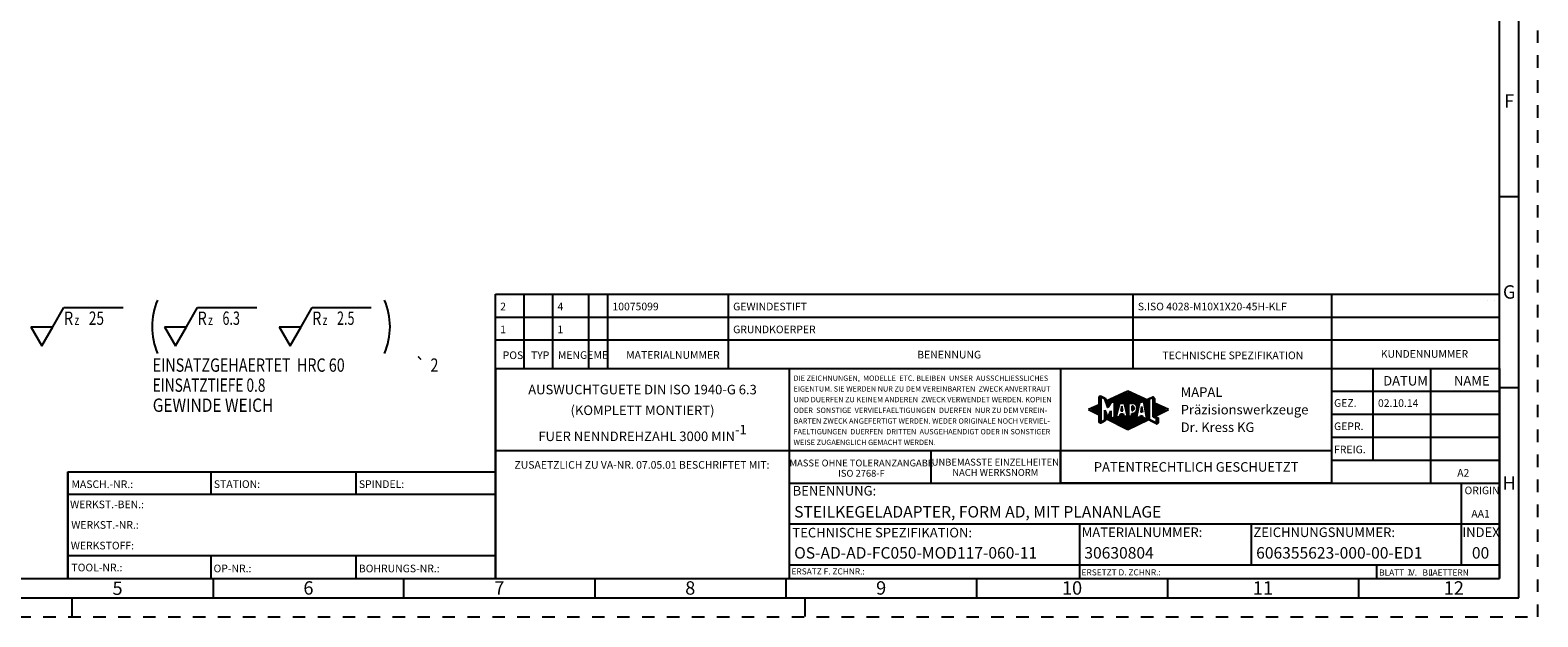
# Model space of a CAD drawing. Units: millimetres. Extents: x 0 to 594, y 0 to 420.
# Drawn here: x 199 to 594, y 0 to 154 of the extents above; entities that cross this region are included whole.
import ezdxf

# ---------------------------------------------------------------- set-up
doc = ezdxf.new("R2010")
doc.units = ezdxf.units.MM
doc.header["$LTSCALE"] = 32.67
doc.linetypes.add('HIDDEN', pattern=[0.2, 0.1, -0.1])
doc.layers.add('606355623-000-00-ED1_CL', color=7, linetype='CONTINUOUS')
doc.layers.add('606355623-000-00-ED1_FORMAT', color=7, linetype='CONTINUOUS')
doc.styles.get("Standard").update_dxf_attribs({"font": 'TXT.SHX', "width": 0.7})
doc.styles.add('TEXTSTYLE_2', font='TXT.SHX', dxfattribs={"width": 0.675})
doc.styles.add('TEXTSTYLE_3', font='gdt', dxfattribs={"width": 0.7})

# ---------------------------------------------------------------- blocks, each defined once
blk = doc.blocks.new('SURFACE_SYMBOLS_BL2', base_point=(253.01, 68.3))
at = {"layer": '606355623-000-00-ED1_CL', "color": 3, "linetype": 'CONTINUOUS'}
for p, q in [((205.09, 75.95), (207.97, 80.95)), ((207.97, 80.95), (223.46, 80.95)), ((240.09, 75.95), (242.97, 80.95)), ((242.97, 80.95), (258.46, 80.95)), ((270.09, 75.95), (272.97, 80.95)), ((272.97, 80.95), (288.46, 80.95)), ((199.31, 75.95), (202.2, 70.95)), ((199.31, 75.95), (205.09, 75.95)), ((202.2, 70.95), (205.09, 75.95)), ((234.31, 75.95), (237.2, 70.95)), ((234.31, 75.95), (240.09, 75.95)), ((237.2, 70.95), (240.09, 75.95)), ((264.31, 75.95), (267.2, 70.95)), ((264.31, 75.95), (270.09, 75.95)), ((267.2, 70.95), (270.09, 75.95))]:
    blk.add_line(p, q, dxfattribs=at)
at = {"layer": '606355623-000-00-ED1_CL', "color": 7, "linetype": 'CONTINUOUS'}
for centre, start, end in [((248.77, 75.95), 156.7577, 203.2423), ((275.62, 75.95), 336.7577, 23.2423)]:
    blk.add_arc(centre, 17.74, start, end, dxfattribs=at)
at = {"layer": '606355623-000-00-ED1_CL', "color": 2, "linetype": 'CONTINUOUS'}
for s, height, width, p in [('R', 3.5, 0.785714, (207.98, 76.44)), ('25', 3.5, 0.75, (214.48, 76.44)), ('R', 3.5, 0.785714, (242.98, 76.44)), ('6.3', 3.5, 0.690476, (249.48, 76.44)), ('R', 3.5, 0.785714, (272.98, 76.44)), ('2.5', 3.5, 0.690476, (279.48, 76.44)), ('z ', 2.5, 0.75, (210.73, 76.44)), ('z ', 2.5, 0.75, (245.73, 76.44)), ('z ', 2.5, 0.75, (275.73, 76.44)), ('EINSATZGEHAERTET  HRC 60 ', 3.5, 0.784762, (231.21, 64.16)), ('2', 3.5, 0.785714, (303.96, 64.16)), ('EINSATZTIEFE 0.8', 3.5, 0.75, (231.21, 58.91)), ('GEWINDE WEICH', 3.5, 0.847985, (231.21, 53.66))]:
    blk.add_text(s, height=height, dxfattribs=dict(at, width=width)).set_placement(p)
at = {"layer": '606355623-000-00-ED1_CL', "color": 2, "linetype": 'CONTINUOUS', "style": 'TEXTSTYLE_3'}
blk.add_text('`', height=3.5, dxfattribs=at).set_placement((299.87, 64.16))

msp = doc.modelspace()

# ---------------------------------------------------------------- linework, layer by layer
at = {"layer": '606355623-000-00-ED1_FORMAT', "color": 6, "linetype": 'HIDDEN'}
for p, q in [((594, 0), (594, 420)), ((0, 0), (594, 0))]:
    msp.add_line(p, q, dxfattribs=at)
at = {"layer": '606355623-000-00-ED1_FORMAT', "color": 7, "linetype": 'CONTINUOUS'}
for p, q in [((589, 5), (589, 415)), ((321, 72.5), (584, 72.5)), ((321, 10), (321, 72.5)), ((328.5, 65), (328.5, 72.5)), ((336, 65), (336, 72.5)), ((345.3988, 65), (345.3988, 72.5)), ((350.3988, 65), (350.3988, 72.5)), ((382, 65), (382, 72.5)), ((488, 65), (488, 72.5)), ((540, 35), (540, 72.5)), ((584, 10), (584, 72.5)), ((321, 65), (584, 65)), ((398, 10), (398, 65)), ((469, 65), (469, 35)), ((550.8994, 40.9547), (550.8994, 65)), ((565.8994, 65), (565.8994, 35)), ((584, 58.9547), (540, 58.9547)), ((584, 52.9547), (540, 52.9547)), ((540, 43.5), (321, 43.5)), ((435, 43.5), (435, 35)), ((584, 46.9547), (540, 46.9547)), ((584, 40.9547), (540, 40.9547)), ((209, 10), (209, 38)), ((209.0001, 38), (321.0001, 38)), ((246.5, 32.0048), (246.5, 38)), ((284.5, 32.0048), (284.5, 38)), ((321.0001, 32), (209.0001, 32)), ((398, 35), (584, 35)), ((574, 13.5), (574, 35)), ((584, 24.25), (398, 24.25)), ((474, 10), (474, 24.25)), ((519, 13.5), (519, 24.25)), ((321.0001, 16), (209.0001, 16)), ((246.5, 10), (246.5, 16)), ((284.5, 10), (284.5, 16)), ((584, 13.5), (398, 13.5)), ((551.7325, 13.5), (551.7325, 10)), ((209.0001, 10), (584, 10)), ((5, 5), (589, 5))]:
    msp.add_line(p, q, dxfattribs=at)
at = {"layer": '606355623-000-00-ED1_FORMAT', "color": 3, "linetype": 'CONTINUOUS'}
for p, q in [((584, 72.5), (584, 348)), ((584, 110.0599), (589, 110.0599)), ((321, 65), (321, 84.5)), ((321, 84.5), (584, 84.5)), ((328.5, 65), (328.5, 84.5)), ((336, 65), (336, 84.5)), ((345.3988, 65), (345.3988, 84.5)), ((350.3988, 65), (350.3988, 84.5)), ((382, 65), (382, 84.5)), ((488, 65), (488, 84.5)), ((540, 65), (540, 84.5)), ((584, 65), (584, 84.5)), ((321, 78.5), (584, 78.5)), ((321, 72.5), (584, 72.5)), ((321, 65), (584, 65)), ((321, 65), (584, 65)), ((321, 65), (321, 10)), ((584, 65), (584, 10)), ((584, 60.0599), (589, 60.0599)), ((540, 43.5), (469, 43.5)), ((469, 35), (469, 43.5)), ((540, 35), (540, 43.5)), ((209, 38), (321, 38)), ((209, 38), (209, 10)), ((321, 38), (321, 10)), ((540, 35), (469, 35)), ((10, 10), (209.0001, 10)), ((209, 10), (321, 10)), ((247, 10), (247, 5)), ((297, 5.0599), (297, 10.0599)), ((321, 10), (584, 10)), ((347, 10.0599), (347, 5.0599)), ((397, 10.0599), (397, 5.0599)), ((447, 10.0599), (447, 5.0599)), ((497, 10.0599), (497, 5.0599)), ((547, 10.0599), (547, 5.0599)), ((210, 5), (210, 0)), ((402, 5.0599), (402, 0.0599))]:
    msp.add_line(p, q, dxfattribs=at)
at = {"layer": '606355623-000-00-ED1_FORMAT', "color": 2, "linetype": 'CONTINUOUS'}
for p, q in [((479.0856, 55.5498), (476.3, 54.25)), ((479.0856, 57.6284), (479.4845, 57.8197)), ((479.0856, 55.1631), (479.0856, 57.6284)), ((479.0856, 57.5612), (479.4977, 57.5612)), ((479.0856, 57.4612), (479.4977, 57.4612)), ((479.0856, 57.3612), (479.4977, 57.3612)), ((479.0856, 57.2612), (479.4977, 57.2612)), ((479.0856, 57.1612), (479.4977, 57.1612)), ((479.0856, 57.0612), (479.4977, 57.0612)), ((479.0856, 56.9612), (479.4977, 56.9612)), ((479.0856, 56.8612), (479.4977, 56.8612)), ((479.0856, 56.7612), (479.4977, 56.7612)), ((479.0856, 56.6612), (479.4977, 56.6612)), ((479.0856, 56.5612), (479.4977, 56.5612)), ((479.0856, 56.4612), (479.4977, 56.4612)), ((479.0856, 56.3612), (479.4977, 56.3612)), ((479.0856, 56.2612), (479.4977, 56.2612)), ((479.0856, 56.1612), (479.4977, 56.1612)), ((479.0856, 56.0612), (479.4977, 56.0612)), ((479.0856, 55.9612), (479.4977, 55.9612)), ((479.0856, 55.8612), (479.4977, 55.8612)), ((479.0856, 55.7612), (479.4977, 55.7612)), ((479.0856, 55.6612), (479.4977, 55.6612)), ((479.0856, 55.5612), (479.4977, 55.5612)), ((479.0856, 55.4612), (479.4977, 55.4612)), ((479.0856, 55.3612), (479.4977, 55.3612)), ((479.154, 57.6612), (479.8094, 57.6612)), ((479.3625, 57.7612), (479.6045, 57.7612)), ((479.4845, 57.8197), (480.705, 57.2242)), ((480.5745, 57.1031), (479.4977, 57.6291)), ((479.4977, 57.6291), (479.4977, 50.9232)), ((479.6367, 57.5612), (480.0143, 57.5612)), ((479.8414, 57.4612), (480.2192, 57.4612)), ((480.0461, 57.3612), (480.4241, 57.3612)), ((480.2509, 57.2612), (480.629, 57.2612)), ((480.4556, 57.1612), (480.7263, 57.1612)), ((481.3317, 54.7871), (480.5745, 57.1031)), ((480.5882, 57.0612), (480.7602, 57.0612)), ((480.6209, 56.9612), (480.7941, 56.9612)), ((480.6536, 56.8612), (480.8279, 56.8612)), ((480.6863, 56.7612), (480.8618, 56.7612)), ((480.705, 57.2242), (481.0868, 56.097)), ((480.719, 56.6612), (480.8957, 56.6612)), ((480.7517, 56.5612), (480.9296, 56.5612)), ((480.7844, 56.4612), (480.9634, 56.4612)), ((480.8171, 56.3612), (480.9973, 56.3612)), ((480.8498, 56.2612), (481.0312, 56.2612)), ((480.8825, 56.1612), (481.0651, 56.1612)), ((480.9152, 56.0612), (482.1724, 56.0612)), ((480.9479, 55.9612), (482.1064, 55.9612)), ((486.6105, 59.0612), (480.9737, 56.4309)), ((480.9806, 55.8612), (482.0404, 55.8612)), ((481.0132, 55.7612), (481.9745, 55.7612)), ((481.0459, 55.6612), (481.9085, 55.6612)), ((481.0786, 55.5612), (481.8425, 55.5612)), ((481.0868, 56.097), (486.613, 58.6757)), ((481.1113, 55.4612), (481.7765, 55.4612)), ((481.144, 55.3612), (481.7105, 55.3612)), ((481.2245, 56.1612), (482.2384, 56.1612)), ((482.3285, 56.2978), (481.3317, 54.7871)), ((481.4388, 56.2612), (482.3044, 56.2612)), ((481.6531, 56.3612), (490.7922, 56.3612)), ((481.8674, 56.4612), (491.5338, 56.4612)), ((482.0817, 56.5612), (491.3116, 56.5612)), ((482.296, 56.6612), (491.0894, 56.6612)), ((483.1516, 56.1288), (482.3285, 56.2978)), ((482.5069, 56.2612), (490.3486, 56.2612)), ((482.5103, 56.7612), (490.8672, 56.7612)), ((482.7246, 56.8612), (490.6449, 56.8612)), ((482.9389, 56.9612), (490.4227, 56.9612)), ((482.9937, 56.1612), (489.905, 56.1612)), ((483.1516, 52.2474), (483.1516, 56.1288)), ((483.1516, 56.0612), (489.6484, 56.0612)), ((483.1516, 55.9612), (484.4523, 55.9612)), ((483.1516, 55.8612), (484.4254, 55.8612)), ((483.1516, 55.7612), (484.3986, 55.7612)), ((483.1516, 55.6612), (484.3718, 55.6612)), ((483.1516, 55.5612), (484.345, 55.5612)), ((483.1516, 55.4612), (484.3182, 55.4612)), ((483.1516, 55.3612), (484.2913, 55.3612)), ((483.1532, 57.0612), (490.2005, 57.0612)), ((483.3675, 57.1612), (489.9783, 57.1612)), ((484.4555, 55.9734), (483.4727, 52.3089)), ((483.5818, 57.2612), (489.7561, 57.2612)), ((483.7961, 57.3612), (489.5339, 57.3612)), ((484.0104, 57.4612), (489.3117, 57.4612)), ((484.2247, 57.5612), (489.0895, 57.5612)), ((484.439, 57.6612), (488.8673, 57.6612)), ((484.6006, 55.9535), (484.4555, 55.9734)), ((484.5445, 55.9612), (489.6264, 55.9612)), ((484.888, 55.9259), (484.6006, 55.9535)), ((484.6533, 57.7612), (488.6451, 57.7612)), ((484.8676, 57.8612), (488.4228, 57.8612)), ((485.1713, 55.9102), (484.888, 55.9259)), ((485.0819, 57.9612), (488.2006, 57.9612)), ((485.7225, 55.8946), (485.1713, 55.9102)), ((485.4497, 55.9014), (485.1713, 55.9102)), ((485.2962, 58.0612), (487.9784, 58.0612)), ((485.7225, 55.8946), (485.4497, 55.9014)), ((485.5105, 58.1612), (487.7562, 58.1612)), ((486.5391, 52.5618), (485.7225, 55.8946)), ((485.7248, 58.2612), (487.534, 58.2612)), ((485.7307, 55.8612), (486.7688, 55.8612)), ((485.7552, 55.7612), (486.7688, 55.7612)), ((485.7797, 55.6612), (486.7688, 55.6612)), ((485.8042, 55.5612), (486.7688, 55.5612)), ((485.8287, 55.4612), (486.7688, 55.4612)), ((485.8532, 55.3612), (486.7688, 55.3612)), ((485.9391, 58.3612), (487.3118, 58.3612)), ((486.1534, 58.4612), (487.0896, 58.4612)), ((486.3677, 58.5612), (486.8674, 58.5612)), ((486.582, 58.6612), (486.6452, 58.6612)), ((491.9768, 56.6462), (486.6105, 59.0612)), ((486.613, 58.6757), (491.9768, 56.2618)), ((487.0831, 55.9299), (486.7688, 55.9176)), ((486.7688, 55.9176), (486.7688, 52.5591)), ((487.8727, 55.9365), (487.0831, 55.9299)), ((488.0345, 55.9112), (487.8727, 55.9365)), ((488.1824, 55.876), (488.0345, 55.9112)), ((488.3167, 55.8318), (488.1824, 55.876)), ((488.2273, 55.8612), (489.6043, 55.8612)), ((488.438, 55.7792), (488.3167, 55.8318)), ((488.5468, 55.7189), (488.438, 55.7792)), ((488.4704, 55.7612), (489.5823, 55.7612)), ((488.6436, 55.6518), (488.5468, 55.7189)), ((488.63, 55.6612), (489.5602, 55.6612)), ((488.803, 55.4997), (488.6436, 55.6518)), ((488.7385, 55.5612), (489.5382, 55.5612)), ((488.9202, 55.3287), (488.803, 55.4997)), ((488.8294, 55.4612), (489.5161, 55.4612)), ((489.6582, 56.1056), (488.8399, 52.3947)), ((488.8979, 55.3612), (489.4941, 55.3612)), ((488.9642, 55.238), (488.9202, 55.3287)), ((490.8114, 56.3655), (489.6582, 56.1056)), ((491.6099, 51.9277), (490.8114, 56.3655)), ((490.8122, 56.3612), (491.756, 56.3612)), ((490.8302, 56.2612), (492.1655, 56.2612)), ((490.8482, 56.1612), (492.1655, 56.1612)), ((490.8662, 56.0612), (492.1655, 56.0612)), ((490.8842, 55.9612), (492.1655, 55.9612)), ((490.9021, 55.8612), (492.1655, 55.8612)), ((490.9201, 55.7612), (492.1655, 55.7612)), ((490.9381, 55.6612), (492.1655, 55.6612)), ((490.9561, 55.5612), (492.1655, 55.5612)), ((490.9741, 55.4612), (492.1655, 55.4612)), ((490.9921, 55.3612), (492.1655, 55.3612)), ((491.9768, 57.0949), (493.2546, 57.638)), ((491.9768, 56.2618), (491.9768, 57.0949)), ((491.9768, 57.0612), (492.3456, 57.0612)), ((491.9768, 56.9612), (492.1655, 56.9612)), ((491.9768, 56.8612), (492.1655, 56.8612)), ((491.9768, 56.7612), (492.1655, 56.7612)), ((491.9768, 56.6612), (492.1655, 56.6612)), ((491.9768, 56.5612), (492.1655, 56.5612)), ((491.9768, 56.4612), (492.1655, 56.4612)), ((491.9768, 56.3612), (492.1655, 56.3612)), ((492.1329, 57.1612), (492.586, 57.1612)), ((493.2068, 57.4194), (492.1655, 56.9863)), ((492.1655, 56.9863), (492.1655, 51.7783)), ((492.3682, 57.2612), (492.8265, 57.2612)), ((492.6034, 57.3612), (493.0669, 57.3612)), ((492.8387, 57.4612), (493.3751, 57.4612)), ((493.074, 57.5612), (493.307, 57.5612)), ((493.2068, 52.3385), (493.2068, 57.4194)), ((493.2068, 57.3612), (493.4432, 57.3612)), ((493.2068, 57.2612), (493.5113, 57.2612)), ((493.2068, 57.1612), (493.5795, 57.1612)), ((493.2068, 57.0612), (493.6065, 57.0612)), ((493.2068, 56.9612), (493.6065, 56.9612)), ((493.2068, 56.8612), (493.6065, 56.8612)), ((493.2068, 56.7612), (493.6065, 56.7612)), ((493.2068, 56.6612), (493.6065, 56.6612)), ((493.2068, 56.5612), (493.6065, 56.5612)), ((493.2068, 56.4612), (493.6065, 56.4612)), ((493.2068, 56.3612), (493.6065, 56.3612)), ((493.2068, 56.2612), (493.6065, 56.2612)), ((493.2068, 56.1612), (493.6065, 56.1612)), ((493.2068, 56.0612), (493.6065, 56.0612)), ((493.2068, 55.9612), (493.6065, 55.9612)), ((493.2068, 55.8612), (493.6065, 55.8612)), ((493.2068, 55.7612), (493.6065, 55.7612)), ((493.2068, 55.6612), (493.6065, 55.6612)), ((493.2068, 55.5612), (493.6065, 55.5612)), ((493.2068, 55.4612), (493.7559, 55.4612)), ((493.2068, 55.3612), (493.9781, 55.3612)), ((493.2546, 57.638), (493.6065, 57.1215)), ((493.6065, 57.1215), (493.6065, 55.5284)), ((497.3013, 54.2501), (493.6065, 55.9128)), ((493.6065, 55.5284), (496.474, 54.238)), ((476.3, 54.25), (479.085, 52.8486)), ((477.1029, 54.238), (479.0856, 55.1631)), ((479.085, 53.2406), (477.1029, 54.238)), ((477.1527, 54.2612), (479.4977, 54.2612)), ((477.2555, 54.1612), (479.4977, 54.1612)), ((477.3671, 54.3612), (479.4977, 54.3612)), ((477.4542, 54.0612), (479.4977, 54.0612)), ((477.5814, 54.4612), (479.4977, 54.4612)), ((477.653, 53.9612), (479.4977, 53.9612)), ((477.7957, 54.5612), (479.4977, 54.5612)), ((477.8517, 53.8612), (479.4977, 53.8612)), ((478.01, 54.6612), (479.4977, 54.6612)), ((478.0504, 53.7612), (479.4977, 53.7612)), ((478.2243, 54.7612), (479.4977, 54.7612)), ((478.2492, 53.6612), (479.4977, 53.6612)), ((478.4386, 54.8612), (479.4977, 54.8612)), ((478.4479, 53.5612), (479.4977, 53.5612)), ((478.6466, 53.4612), (479.4977, 53.4612)), ((478.6529, 54.9612), (479.4977, 54.9612)), ((478.8453, 53.3612), (479.4977, 53.3612)), ((478.8672, 55.0612), (479.4977, 55.0612)), ((479.0441, 53.2612), (479.4977, 53.2612)), ((479.0815, 55.1612), (479.4977, 55.1612)), ((479.085, 50.915), (479.085, 53.2406)), ((479.085, 53.1612), (479.4977, 53.1612)), ((479.085, 53.0612), (479.4977, 53.0612)), ((479.085, 52.9612), (479.4977, 52.9612)), ((479.085, 52.8612), (479.4977, 52.8612)), ((479.085, 52.7612), (479.4977, 52.7612)), ((479.085, 52.6612), (479.4977, 52.6612)), ((479.085, 52.5612), (479.4977, 52.5612)), ((479.085, 52.4612), (479.4977, 52.4612)), ((479.085, 52.3612), (479.4977, 52.3612)), ((479.085, 52.2612), (479.4977, 52.2612)), ((479.085, 52.1612), (479.4977, 52.1612)), ((479.085, 52.0612), (479.4977, 52.0612)), ((479.085, 51.9612), (479.4977, 51.9612)), ((479.085, 51.8612), (479.4977, 51.8612)), ((479.085, 51.7612), (479.4977, 51.7612)), ((479.085, 51.6612), (479.4977, 51.6612)), ((479.085, 51.5612), (479.4977, 51.5612)), ((479.085, 51.4612), (479.4977, 51.4612)), ((479.085, 51.3612), (479.4977, 51.3612)), ((479.0856, 55.2612), (479.4977, 55.2612)), ((480.7263, 51.4182), (479.4914, 50.7037)), ((479.4977, 50.9232), (480.5877, 51.5377)), ((480.2746, 51.3612), (480.6278, 51.3612)), ((480.452, 51.4612), (480.7262, 51.4612)), ((480.5877, 54.1095), (481.4123, 52.0724)), ((480.5877, 51.5377), (480.5877, 54.1095)), ((480.5877, 54.0612), (480.6072, 54.0612)), ((480.5877, 53.9612), (480.6477, 53.9612)), ((480.5877, 53.8612), (480.6882, 53.8612)), ((480.5877, 53.7612), (480.7287, 53.7612)), ((480.5877, 53.6612), (480.7692, 53.6612)), ((480.5877, 53.5612), (480.8096, 53.5612)), ((480.5877, 53.4612), (480.8501, 53.4612)), ((480.5877, 53.3612), (480.8906, 53.3612)), ((480.5877, 53.2612), (480.9311, 53.2612)), ((480.5877, 53.1612), (480.9716, 53.1612)), ((480.5877, 53.0612), (481.012, 53.0612)), ((480.5877, 52.9612), (481.0525, 52.9612)), ((480.5877, 52.8612), (481.093, 52.8612)), ((480.5877, 52.7612), (481.1335, 52.7612)), ((480.5877, 52.6612), (481.174, 52.6612)), ((480.5877, 52.5612), (481.2144, 52.5612)), ((480.5877, 52.4612), (481.2549, 52.4612)), ((480.5877, 52.3612), (480.725, 52.3612)), ((480.5877, 52.2612), (480.7252, 52.2612)), ((480.5877, 52.1612), (480.7253, 52.1612)), ((480.5877, 52.0612), (480.7254, 52.0612)), ((480.5877, 51.9612), (480.7256, 51.9612)), ((480.5877, 51.8612), (480.7257, 51.8612)), ((480.5877, 51.7612), (480.7258, 51.7612)), ((480.5877, 51.6612), (480.726, 51.6612)), ((480.5877, 51.5612), (480.7261, 51.5612)), ((481.4123, 52.0724), (480.725, 52.4154)), ((486.613, 49.4526), (480.725, 52.4154)), ((480.725, 52.4154), (480.7263, 51.4182)), ((480.7255, 52.0231), (486.6103, 49.0619)), ((480.8335, 52.3612), (481.2954, 52.3612)), ((481.0339, 52.2612), (481.3359, 52.2612)), ((481.1767, 55.2612), (481.6445, 55.2612)), ((481.2094, 55.1612), (481.5786, 55.1612)), ((481.2343, 52.1612), (481.3764, 52.1612)), ((481.2421, 55.0612), (481.5126, 55.0612)), ((481.2748, 54.9612), (481.4466, 54.9612)), ((481.3075, 54.8612), (481.3806, 54.8612)), ((481.4112, 52.0701), (482.1738, 53.9198)), ((481.4123, 52.0724), (482.1738, 53.9198)), ((481.4288, 52.0612), (482.1738, 52.0612)), ((481.4488, 52.1612), (482.1738, 52.1612)), ((481.49, 52.2612), (482.1738, 52.2612)), ((481.5312, 52.3612), (482.1738, 52.3612)), ((481.5725, 52.4612), (482.1738, 52.4612)), ((481.6137, 52.5612), (482.1738, 52.5612)), ((481.6276, 51.9612), (491.4416, 51.9612)), ((481.6549, 52.6612), (482.1738, 52.6612)), ((481.6961, 52.7612), (482.1738, 52.7612)), ((481.7374, 52.8612), (482.1738, 52.8612)), ((481.7786, 52.9612), (482.1738, 52.9612)), ((481.8198, 53.0612), (482.1738, 53.0612)), ((481.8263, 51.8612), (491.577, 51.8612)), ((481.861, 53.1612), (482.1738, 53.1612)), ((481.9023, 53.2612), (482.1738, 53.2612)), ((481.9435, 53.3612), (482.1738, 53.3612)), ((481.9847, 53.4612), (482.1738, 53.4612)), ((482.025, 51.7612), (491.3709, 51.7612)), ((482.0259, 53.5612), (482.1738, 53.5612)), ((482.0672, 53.6612), (482.1738, 53.6612)), ((482.1084, 53.7612), (482.1738, 53.7612)), ((482.1496, 53.8612), (482.1738, 53.8612)), ((482.1738, 53.9198), (482.1738, 52.0267)), ((482.1738, 52.0267), (483.1516, 52.2474)), ((482.2237, 51.6612), (491.1648, 51.6612)), ((482.3266, 52.0612), (490.9401, 52.0612)), ((482.4225, 51.5612), (490.9587, 51.5612)), ((482.6212, 51.4612), (490.7526, 51.4612)), ((482.7698, 52.1612), (490.5106, 52.1612)), ((482.8199, 51.3612), (490.5465, 51.3612)), ((483.1516, 55.2612), (484.2645, 55.2612)), ((483.1516, 55.1612), (484.2377, 55.1612)), ((483.1516, 55.0612), (484.2109, 55.0612)), ((483.1516, 54.9612), (484.1841, 54.9612)), ((483.1516, 54.8612), (484.1572, 54.8612)), ((483.1516, 54.7612), (484.1304, 54.7612)), ((483.1516, 54.6612), (484.1036, 54.6612)), ((483.1516, 54.5612), (484.0768, 54.5612)), ((483.1516, 54.4612), (484.0499, 54.4612)), ((483.1516, 54.3612), (484.0231, 54.3612)), ((483.1516, 54.2612), (483.9963, 54.2612)), ((483.1516, 54.1612), (483.9695, 54.1612)), ((483.1516, 54.0612), (483.9427, 54.0612)), ((483.1516, 53.9612), (483.9158, 53.9612)), ((483.1516, 53.8612), (483.889, 53.8612)), ((483.1516, 53.7612), (483.8622, 53.7612)), ((483.1516, 53.6612), (483.8354, 53.6612)), ((483.1516, 53.5612), (483.8085, 53.5612)), ((483.1516, 53.4612), (483.7817, 53.4612)), ((483.1516, 53.3612), (483.7549, 53.3612)), ((483.1516, 53.2612), (483.7281, 53.2612)), ((483.1516, 53.1612), (483.7013, 53.1612)), ((483.1516, 53.0612), (483.6744, 53.0612)), ((483.1516, 52.9612), (483.6476, 52.9612)), ((483.1516, 52.8612), (483.6208, 52.8612)), ((483.1516, 52.7612), (483.594, 52.7612)), ((483.1516, 52.6612), (483.5672, 52.6612)), ((483.1516, 52.5612), (483.5403, 52.5612)), ((483.1516, 52.4612), (483.5135, 52.4612)), ((483.1516, 52.3612), (483.4867, 52.3612)), ((483.1516, 52.2612), (490.5031, 52.2612)), ((483.4727, 52.3089), (483.7482, 52.3576)), ((483.7482, 52.3576), (484.0107, 52.3954)), ((483.7734, 52.3612), (489.1267, 52.3612)), ((484.0107, 52.3954), (484.2677, 52.4243)), ((484.2677, 52.4243), (484.5265, 52.4459)), ((484.5265, 52.4459), (484.6816, 53.1572)), ((484.5299, 52.4612), (488.8546, 52.4612)), ((484.5517, 52.5612), (485.5155, 52.5612)), ((484.5735, 52.6612), (485.4944, 52.6612)), ((484.5953, 52.7612), (485.4732, 52.7612)), ((484.6171, 52.8612), (485.4521, 52.8612)), ((484.6389, 52.9612), (485.4309, 52.9612)), ((484.6607, 53.0612), (485.4098, 53.0612)), ((484.6816, 53.1572), (485.3785, 53.2095)), ((484.7348, 53.1612), (485.3887, 53.1612)), ((485.0312, 55.1589), (484.7558, 53.9039)), ((485.288, 53.9326), (484.7558, 53.9039)), ((484.7683, 53.9612), (485.282, 53.9612)), ((484.7903, 54.0612), (485.2611, 54.0612)), ((484.8122, 54.1612), (485.2401, 54.1612)), ((484.8342, 54.2612), (485.2192, 54.2612)), ((484.8561, 54.3612), (485.1983, 54.3612)), ((484.8781, 54.4612), (485.1773, 54.4612)), ((484.9, 54.5612), (485.1564, 54.5612)), ((484.922, 54.6612), (485.1354, 54.6612)), ((484.9439, 54.7612), (485.1145, 54.7612)), ((484.9659, 54.8612), (485.0935, 54.8612)), ((484.9878, 54.9612), (485.0726, 54.9612)), ((485.0097, 55.0612), (485.0516, 55.0612)), ((485.288, 53.9326), (485.0312, 55.1589)), ((485.3785, 53.2095), (485.5222, 52.5294)), ((485.5222, 52.5294), (485.8168, 52.5503)), ((485.8168, 52.5503), (485.9619, 52.5553)), ((485.8777, 55.2612), (486.7688, 55.2612)), ((485.9022, 55.1612), (486.7688, 55.1612)), ((485.9267, 55.0612), (486.7688, 55.0612)), ((485.9512, 54.9612), (486.7688, 54.9612)), ((485.9619, 52.5553), (486.3943, 52.5618)), ((485.9619, 52.5553), (486.2502, 52.5602)), ((485.9757, 54.8612), (486.7688, 54.8612)), ((486.0002, 54.7612), (486.7688, 54.7612)), ((486.0247, 54.6612), (486.7688, 54.6612)), ((486.0492, 54.5612), (486.7688, 54.5612)), ((486.0737, 54.4612), (486.7688, 54.4612)), ((486.0982, 54.3612), (486.7688, 54.3612)), ((486.1227, 54.2612), (486.7688, 54.2612)), ((486.1472, 54.1612), (486.7688, 54.1612)), ((486.1717, 54.0612), (486.7688, 54.0612)), ((486.1962, 53.9612), (486.7688, 53.9612)), ((486.2207, 53.8612), (486.7688, 53.8612)), ((486.2452, 53.7612), (486.7688, 53.7612)), ((486.2502, 52.5602), (486.3943, 52.5618)), ((486.2697, 53.6612), (486.7688, 53.6612)), ((486.2942, 53.5612), (486.7688, 53.5612)), ((486.3187, 53.4612), (486.7688, 53.4612)), ((486.3432, 53.3612), (486.7688, 53.3612)), ((486.3547, 52.5612), (486.7688, 52.5612)), ((486.3677, 53.2612), (486.7688, 53.2612)), ((486.3922, 53.1612), (486.7688, 53.1612)), ((486.3943, 52.5618), (486.5391, 52.5618)), ((486.4167, 53.0612), (486.7688, 53.0612)), ((486.4413, 52.9612), (486.7688, 52.9612)), ((486.4658, 52.8612), (486.7688, 52.8612)), ((486.4903, 52.7612), (486.7688, 52.7612)), ((486.5148, 52.6612), (486.7688, 52.6612)), ((486.6103, 49.0619), (491.9895, 51.6723)), ((491.9768, 52.0552), (486.613, 49.4526)), ((486.7688, 52.5591), (486.9504, 52.5526)), ((486.9504, 52.5526), (487.2566, 52.5334)), ((487.2566, 52.5334), (487.3912, 52.5222)), ((487.2566, 52.5334), (487.6492, 52.5004)), ((487.3912, 52.5222), (487.5204, 52.511)), ((487.5204, 52.511), (487.6492, 52.5004)), ((487.7516, 55.156), (487.621, 55.1626)), ((487.621, 55.1626), (487.6261, 54.0232)), ((487.621, 55.1612), (487.6486, 55.1612)), ((487.6215, 55.0612), (488.0824, 55.0612)), ((487.6219, 54.9612), (488.1773, 54.9612)), ((487.6224, 54.8612), (488.2224, 54.8612)), ((487.6228, 54.7612), (488.2433, 54.7612)), ((487.6233, 54.6612), (488.2513, 54.6612)), ((487.6237, 54.5612), (488.245, 54.5612)), ((487.6242, 54.4612), (488.2324, 54.4612)), ((487.6246, 54.3612), (488.209, 54.3612)), ((487.6251, 54.2612), (488.1634, 54.2612)), ((487.6255, 54.1612), (488.0791, 54.1612)), ((487.626, 54.0612), (487.8936, 54.0612)), ((487.771, 54.0348), (487.6261, 54.0232)), ((487.6479, 53.2465), (487.7761, 53.2488)), ((487.6492, 52.5004), (487.6479, 53.2465)), ((487.648, 53.1612), (489.009, 53.1612)), ((487.6482, 53.0612), (488.9869, 53.0612)), ((487.6484, 52.9612), (488.9649, 52.9612)), ((487.6485, 52.8612), (488.9428, 52.8612)), ((487.6487, 52.7612), (488.9208, 52.7612)), ((487.6489, 52.6612), (488.8987, 52.6612)), ((487.6491, 52.5612), (488.8767, 52.5612)), ((487.8717, 55.1409), (487.7516, 55.156)), ((487.897, 54.062), (487.771, 54.0348)), ((487.7761, 53.2488), (488.0151, 53.2749)), ((487.9793, 55.1134), (487.8717, 55.1409)), ((487.8899, 53.2612), (489.031, 53.2612)), ((488.0041, 54.1066), (487.897, 54.062)), ((488.0721, 55.0698), (487.9793, 55.1134)), ((488.0922, 54.1708), (488.0041, 54.1066)), ((488.0151, 53.2749), (488.1257, 53.2986)), ((488.1478, 55.0064), (488.0721, 55.0698)), ((488.1611, 54.2562), (488.0922, 54.1708)), ((488.1257, 53.2986), (488.2305, 53.3293)), ((488.2045, 54.9194), (488.1478, 55.0064)), ((488.2107, 54.3649), (488.1611, 54.2562)), ((488.2398, 54.8051), (488.2045, 54.9194)), ((488.2408, 54.4988), (488.2107, 54.3649)), ((488.2305, 53.3293), (488.4218, 53.412)), ((488.2398, 54.8051), (488.2515, 54.6597)), ((488.2515, 54.6597), (488.2408, 54.4988)), ((488.3043, 53.3612), (489.0531, 53.3612)), ((488.4218, 53.412), (488.5889, 53.5226)), ((488.4962, 53.4612), (489.0751, 53.4612)), ((488.5889, 53.5226), (488.7311, 53.6609)), ((488.6286, 53.5612), (489.0972, 53.5612)), ((488.7311, 53.6609), (488.7929, 53.7404)), ((488.7314, 53.6612), (489.1192, 53.6612)), ((488.7929, 53.7404), (488.8483, 53.8268)), ((488.8062, 53.7612), (489.1413, 53.7612)), ((488.8399, 52.3947), (489.8408, 52.2778)), ((488.8483, 53.8268), (488.8973, 53.9199)), ((488.8664, 53.8612), (489.1633, 53.8612)), ((488.8973, 53.9199), (488.9761, 54.1266)), ((488.913, 53.9612), (489.1854, 53.9612)), ((488.9511, 54.0612), (489.2074, 54.0612)), ((488.953, 55.2612), (489.472, 55.2612)), ((488.9992, 55.1447), (488.9642, 55.238)), ((488.9761, 54.1266), (489.0288, 54.3603)), ((488.9839, 54.1612), (489.2295, 54.1612)), ((488.993, 55.1612), (489.45, 55.1612)), ((489.0438, 54.9534), (488.9992, 55.1447)), ((489.0064, 54.2612), (489.2515, 54.2612)), ((489.0186, 55.0612), (489.4279, 55.0612)), ((489.0288, 54.3603), (489.055, 54.6207)), ((489.0288, 54.3612), (489.2736, 54.3612)), ((489.0389, 54.4612), (489.2956, 54.4612)), ((489.042, 54.9612), (489.4059, 54.9612)), ((489.055, 54.8569), (489.0438, 54.9534)), ((489.049, 54.5612), (489.3177, 54.5612)), ((489.0545, 54.8612), (489.3838, 54.8612)), ((489.055, 54.6207), (489.055, 54.8569)), ((489.055, 54.7612), (489.3618, 54.7612)), ((489.055, 54.6612), (489.3397, 54.6612)), ((489.8408, 52.2778), (489.9152, 52.6866)), ((489.856, 52.3612), (490.4955, 52.3612)), ((489.8742, 52.4612), (490.488, 52.4612)), ((489.8924, 52.5612), (490.4804, 52.5612)), ((489.9106, 52.6612), (490.0647, 52.6612)), ((489.9152, 52.6866), (490.4782, 52.5909)), ((490.1996, 55.0577), (490.0044, 53.6635)), ((490.4131, 53.6217), (490.0044, 53.6635)), ((490.0181, 53.7612), (490.3923, 53.7612)), ((490.0266, 53.6612), (490.4072, 53.6612)), ((490.0321, 53.8612), (490.3775, 53.8612)), ((490.0461, 53.9612), (490.3626, 53.9612)), ((490.0601, 54.0612), (490.3477, 54.0612)), ((490.0741, 54.1612), (490.3329, 54.1612)), ((490.0881, 54.2612), (490.318, 54.2612)), ((490.1021, 54.3612), (490.3031, 54.3612)), ((490.1161, 54.4612), (490.2883, 54.4612)), ((490.1301, 54.5612), (490.2734, 54.5612)), ((490.1441, 54.6612), (490.2585, 54.6612)), ((490.1581, 54.7612), (490.2437, 54.7612)), ((490.1721, 54.8612), (490.2288, 54.8612)), ((490.1861, 54.9612), (490.2139, 54.9612)), ((490.1996, 55.0577), (490.4131, 53.6217)), ((490.4782, 52.5909), (490.5117, 52.1466)), ((490.5117, 52.1466), (491.6099, 51.9277)), ((491.0101, 55.2612), (492.1655, 55.2612)), ((491.0281, 55.1612), (492.1655, 55.1612)), ((491.0461, 55.0612), (492.1655, 55.0612)), ((491.0641, 54.9612), (492.1655, 54.9612)), ((491.0821, 54.8612), (492.1655, 54.8612)), ((491.1001, 54.7612), (492.1655, 54.7612)), ((491.118, 54.6612), (492.1655, 54.6612)), ((491.136, 54.5612), (492.1655, 54.5612)), ((491.154, 54.4612), (492.1655, 54.4612)), ((491.172, 54.3612), (492.1655, 54.3612)), ((491.19, 54.2612), (492.1655, 54.2612)), ((491.208, 54.1612), (492.1655, 54.1612)), ((491.226, 54.0612), (492.1655, 54.0612)), ((491.244, 53.9612), (492.1655, 53.9612)), ((491.262, 53.8612), (492.1655, 53.8612)), ((491.28, 53.7612), (492.1655, 53.7612)), ((491.298, 53.6612), (492.1655, 53.6612)), ((491.316, 53.5612), (492.1655, 53.5612)), ((491.334, 53.4612), (492.1655, 53.4612)), ((491.3519, 53.3612), (492.1655, 53.3612)), ((491.3699, 53.2612), (492.1655, 53.2612)), ((491.3879, 53.1612), (492.1655, 53.1612)), ((491.4059, 53.0612), (492.1655, 53.0612)), ((491.4239, 52.9612), (492.1655, 52.9612)), ((491.4419, 52.8612), (492.1655, 52.8612)), ((491.4599, 52.7612), (492.1655, 52.7612)), ((491.4779, 52.6612), (492.1655, 52.6612)), ((491.4959, 52.5612), (492.1655, 52.5612)), ((491.5139, 52.4612), (492.1655, 52.4612)), ((491.5319, 52.3612), (492.1655, 52.3612)), ((491.5499, 52.2612), (492.1655, 52.2612)), ((491.5678, 52.1612), (492.1655, 52.1612)), ((491.5858, 52.0612), (492.1655, 52.0612)), ((491.6038, 51.9612), (491.7831, 51.9612)), ((491.9768, 51.679), (491.9768, 52.0552)), ((491.9768, 51.9612), (492.1655, 51.9612)), ((491.9768, 51.8612), (492.1655, 51.8612)), ((491.9768, 51.7612), (492.1983, 51.7612)), ((494.1638, 50.5303), (491.9768, 51.679)), ((492.0107, 51.6612), (492.3904, 51.6612)), ((492.1655, 51.7783), (494.1384, 50.7512)), ((492.2011, 51.5612), (492.5825, 51.5612)), ((492.3915, 51.4612), (492.7745, 51.4612)), ((492.5819, 51.3612), (492.9666, 51.3612)), ((493.2068, 55.2612), (494.2003, 55.2612)), ((493.2068, 55.1612), (494.4225, 55.1612)), ((493.2068, 55.0612), (494.6447, 55.0612)), ((493.2068, 54.9612), (494.8669, 54.9612)), ((493.2068, 54.8612), (495.0891, 54.8612)), ((493.2068, 54.7612), (495.3113, 54.7612)), ((493.2068, 54.6612), (495.5336, 54.6612)), ((493.2068, 54.5612), (495.7558, 54.5612)), ((493.2068, 54.4612), (495.978, 54.4612)), ((493.2068, 54.3612), (496.2002, 54.3612)), ((493.2068, 54.2612), (496.4224, 54.2612)), ((493.2068, 54.1612), (496.3158, 54.1612)), ((493.2068, 54.0612), (496.1098, 54.0612)), ((493.2068, 53.9612), (495.9037, 53.9612)), ((493.2068, 53.8612), (495.6976, 53.8612)), ((493.2068, 53.7612), (495.4916, 53.7612)), ((493.2068, 53.6612), (495.2855, 53.6612)), ((493.2068, 53.5612), (495.0795, 53.5612)), ((493.2068, 53.4612), (494.8734, 53.4612)), ((493.2068, 53.3612), (494.6673, 53.3612)), ((493.2068, 53.2612), (494.4613, 53.2612)), ((493.2068, 53.1612), (494.2552, 53.1612)), ((493.2068, 53.0612), (494.0491, 53.0612)), ((493.2068, 52.9612), (493.8431, 52.9612)), ((493.2068, 52.8612), (493.637, 52.8612)), ((493.2068, 52.7612), (493.5593, 52.7612)), ((493.2068, 52.6612), (493.5593, 52.6612)), ((493.2068, 52.5612), (493.5593, 52.5612)), ((493.2068, 52.4612), (493.5593, 52.4612)), ((493.2068, 52.3612), (493.8009, 52.3612)), ((494.1384, 51.9501), (493.2068, 52.3385)), ((493.3922, 52.2612), (494.0496, 52.2612)), ((496.474, 54.238), (493.5593, 52.8235)), ((493.5593, 52.8235), (493.5593, 52.4583)), ((493.5593, 52.4583), (494.541, 52.0637)), ((493.5866, 52.4474), (497.3013, 54.2501)), ((493.6321, 52.1612), (494.2984, 52.1612)), ((493.872, 52.0612), (494.541, 52.0612)), ((494.1118, 51.9612), (494.541, 51.9612)), ((494.1384, 50.7512), (494.1384, 51.9501)), ((494.1384, 51.8612), (494.541, 51.8612)), ((494.1384, 51.7612), (494.541, 51.7612)), ((494.1384, 51.6612), (494.541, 51.6612)), ((494.1384, 51.5612), (494.541, 51.5612)), ((494.1384, 51.4612), (494.541, 51.4612)), ((494.1384, 51.3612), (494.541, 51.3612)), ((494.541, 52.0637), (494.541, 50.825)), ((479.085, 51.2612), (479.4977, 51.2612)), ((479.085, 51.1612), (479.4977, 51.1612)), ((479.085, 51.0612), (479.4977, 51.0612)), ((479.085, 50.9612), (479.4977, 50.9612)), ((479.4914, 50.7037), (479.085, 50.915)), ((479.1885, 50.8612), (479.7637, 50.8612)), ((479.3808, 50.7612), (479.5908, 50.7612)), ((479.5651, 50.9612), (479.9365, 50.9612)), ((479.7425, 51.0612), (480.1093, 51.0612)), ((479.9199, 51.1612), (480.2821, 51.1612)), ((480.0973, 51.2612), (480.455, 51.2612)), ((483.0187, 51.2612), (490.3404, 51.2612)), ((483.2174, 51.1612), (490.1344, 51.1612)), ((483.4161, 51.0612), (489.9283, 51.0612)), ((483.6149, 50.9612), (489.7222, 50.9612)), ((483.8136, 50.8612), (489.5161, 50.8612)), ((484.0123, 50.7612), (489.31, 50.7612)), ((484.211, 50.6612), (489.1039, 50.6612)), ((484.4098, 50.5612), (488.8978, 50.5612)), ((484.6085, 50.4612), (488.6917, 50.4612)), ((484.8072, 50.3612), (488.4856, 50.3612)), ((485.006, 50.2612), (488.2795, 50.2612)), ((485.2047, 50.1612), (488.0735, 50.1612)), ((485.4034, 50.0612), (487.8674, 50.0612)), ((485.6022, 49.9612), (487.6613, 49.9612)), ((485.8009, 49.8612), (487.4552, 49.8612)), ((485.9996, 49.7612), (487.2491, 49.7612)), ((486.1983, 49.6612), (487.043, 49.6612)), ((486.3971, 49.5612), (486.8369, 49.5612)), ((486.5958, 49.4612), (486.6308, 49.4612)), ((492.7722, 51.2612), (493.1587, 51.2612)), ((492.9626, 51.1612), (493.3508, 51.1612)), ((493.153, 51.0612), (493.5428, 51.0612)), ((493.3434, 50.9612), (493.7349, 50.9612)), ((493.5338, 50.8612), (493.927, 50.8612)), ((493.7242, 50.7612), (494.1191, 50.7612)), ((493.9146, 50.6612), (494.3313, 50.6612)), ((494.105, 50.5612), (494.2033, 50.5612)), ((494.1384, 51.2612), (494.541, 51.2612)), ((494.1384, 51.1612), (494.541, 51.1612)), ((494.1384, 51.0612), (494.541, 51.0612)), ((494.1384, 50.9612), (494.541, 50.9612)), ((494.1384, 50.8612), (494.541, 50.8612)), ((494.1384, 50.7612), (494.4593, 50.7612)), ((494.541, 50.825), (494.1638, 50.5303))]:
    msp.add_line(p, q, dxfattribs=at)

# ---------------------------------------------------------------- block references
at = {"layer": '606355623-000-00-ED1_CL', "color": 3, "linetype": 'CONTINUOUS'}
msp.add_blockref('SURFACE_SYMBOLS_BL2', (253.0102, 68.3028), dxfattribs=at)

# ---------------------------------------------------------------- texts
at = {"layer": '606355623-000-00-ED1_FORMAT', "color": 90, "linetype": 'CONTINUOUS', "char_height": 3.5, "attachment_point": 2, "line_spacing_factor": 0.9, "style": 'TEXTSTYLE_2'}
for s, insert, width in [('F', (586.5, 136.8099), 3.75), ('G', (586.5, 86.8099), 4.125), ('H', (586.5, 36.8099), 4.125), ('5', (222, 9.25), 3.75), ('6', (272, 9.3099), 4.125), ('7', (322, 9.3099), 4.125), ('8', (372, 9.3099), 4.125), ('9', (422, 9.3099), 4.125), ('10', (472, 9.3099), 7.125), ('11', (522, 9.3099), 6), ('12', (572, 9.3099), 7.125)]:
    msp.add_mtext(s, dxfattribs=dict(at, insert=insert, width=width))
at = {"layer": '606355623-000-00-ED1_FORMAT', "color": 2, "linetype": 'CONTINUOUS'}
for s, insert, char_height, width, attachment_point, line_spacing_factor in [('2', (322.225, 82.25), 2, 2.357143, 1, 0.9), ('4', (337.225, 82.25), 2, 2.357143, 1, 0.9), ('10075099', (351.6238, 82.25), 2, 18, 1, 0.9), ('GEWINDESTIFT', (383.225, 82.25), 2, 29.285714, 1, 0.9), ('S.ISO 4028-M10X1X20-45H-KLF', (489.225, 82.25), 2, 60.428571, 1, 0.9), ('K2865-34_HP', (580.775, 82.75), 0.03, 0.379286, 3, 0.9), ('KN', (581.775, 82.75), 0.03, 0.070714, 3, 0.9), ('HP', (582.775, 82.75), 0.03, 0.070714, 3, 0.9), ('1', (322.225, 76.25), 2, 1.714286, 1, 0.9), ('1', (337.225, 76.25), 2, 1.714286, 1, 0.9), ('GRUNDKOERPER', (383.225, 76.25), 2, 28.214286, 1, 0.9), ('30630804', (580.775, 76.75), 0.03, 0.276429, 3, 0.9), ('A', (581.775, 76.75), 0.03, 0.038571, 3, 0.9), ('HP', (582.775, 76.75), 0.03, 0.070714, 3, 0.9), ('POS', (322.8803, 69.4939), 2, 7.071429, 1, 0.9), ('TYP', (330.2801, 69.4939), 2, 7.5, 1, 0.9), ('MENGE', (337.3397, 69.5422), 2, 11.571429, 1, 0.9), ('ME', (346.6578, 69.5585), 2, 4.714286, 1, 0.9), ('MATERIALNUMMER', (355.2152, 69.5585), 2, 33, 1, 0.9), ('BENENNUNG', (431.4509, 69.6477), 2, 20.785714, 1, 0.9), ('TECHNISCHE SPEZIFIKATION', (514.1188, 69.4559), 2, 54.928571, 2, 0.9), ('KUNDENNUMMER', (552.8634, 69.8395), 2, 28.642857, 1, 0.9), ('DIE ZEICHNUNGEN,  MODELLE  ETC. BLEIBEN  UNSER  AUSSCHLIESSLICHES\\PEIGENTUM. SIE WERDEN NUR ZU DEM VEREINBARTEN  ZWECK ANVERTRAUT\\PUND DUERFEN ZU KEINEM ANDEREN  ZWECK VERWENDET WERDEN. KOPIEN\\PODER  SONSTIGE  VERVIELFAELTIGUNGEN  DUERFEN  NUR ZU DEM VEREIN-\\PBARTEN ZWECK ANGEFERTIGT WERDEN. WEDER ORIGINALE NOCH VERVIEL-\\PFAELTIGUNGEN  DUERFEN  DRITTEN  AUSGEHAENDIGT ODER IN SONSTIGER\\PWEISE ZUGAENGLICH GEMACHT WERDEN.', (399.0529, 63.1773), 1.4, 103.85, 1, 1.2), (' \\PAUSWUCHTGUETE DIN ISO 1940-G 6.3', (359.5, 63.25), 2.5, 94.107143, 2, 0.60006), ('MAPAL', (500.45, 60.1001), 2.5, 15.714286, 1, 0.9), ('DATUM', (553.4985, 63.0649), 2.5, 15.982143, 1, 0.9), ('NAME', (572.0389, 63.0649), 2.5, 12.053571, 1, 0.9), (' \\P(KOMPLETT MONTIERT)', (359.5, 59.0797), 2.5, 53.303571, 2, 0.9), ('Präzisionswerkzeuge', (500.45, 55.5001), 2.5, 50.928571, 1, 0.9), ('GEZ.', (540.6249, 56.9912), 2, 8.571429, 1, 0.9), ('02.10.14', (552.1225, 56.9547), 2, 16.285714, 1, 0.9), ('\\A1;FUER NENNDREHZAHL 3000 MIN\\S-1^ ;', (359.5, 50.2672), 2.5, 80.049423, 2, 0.9), ('Dr. Kress KG', (500.45, 50.9001), 2.5, 33.839286, 1, 0.9), ('GEPR.', (540.6249, 50.9031), 2, 10.928571, 1, 0.9), ('FREIG.', (540.6249, 44.8151), 2, 12.642857, 1, 0.9), ('ZUSAETZLICH ZU VA-NR. 07.05.01 BESCHRIFTET MIT:', (359.349, 40.7911), 2, 105.857143, 2, 0.9), ('MASSE OHNE TOLERANZANGABE\\PISO 2768-F', (416.8388, 41.1783), 1.8, 53.035714, 2, 0.9), ('UNBEMASSTE EINZELHEITEN\\PNACH WERKSNORM', (451.9044, 41.3918), 1.8, 47.25, 2, 0.9), ('PATENTRECHTLICH GESCHUETZT', (504.5, 40.5), 2.5, 76.607143, 2, 0.9), ('MASCH.-NR.:', (209.9272, 35.7195), 2, 23.71428, 1, 0.9), ('STATION:', (247.2213, 35.7442), 2, 17.78571, 1, 0.9), ('SPINDEL:', (285.212, 35.7442), 2, 16.857139, 1, 0.9), ('A2', (572.8844, 38.6959), 2, 4.928571, 1, 0.9), ('BENENNUNG:', (398.82, 34.2602), 2.5, 27.321429, 1, 0.9), ('ORIGIN', (574.7989, 34.0991), 2, 13.285714, 1, 0.9), ('WERKST.-BEN.:', (209.5638, 30.4329), 2, 29.357136, 1, 0.9), ('AA1', (579, 28), 2, 6.857143, 2, 0.9), ('WERKST.-NR.:', (209.8682, 25.0622), 2, 27.21428, 1, 0.9), ('TECHNISCHE SPEZIFIKATION:', (398.7601, 23.3), 2.5, 70, 1, 0.9), ('MATERIALNUMMER:', (474.5449, 23.3921), 2.5, 42.589286, 1, 0.9), ('ZEICHNUNGSNUMMER:', (519.5006, 23.3921), 2.5, 48.125, 1, 0.9), ('INDEX', (574.2297, 23.3982), 2.5, 14.642857, 1, 0.9), ('WERKSTOFF:', (209.7507, 19.6578), 2, 23.571423, 1, 0.9), ('00', (579, 18.25), 3, 7.071429, 2, 0.9), ('TOOL-NR.:', (209.931, 13.9091), 2, 18.857143, 1, 0.9), ('OP-NR.:', (247.14, 13.6643), 2, 14.357143, 1, 0.9), ('BOHRUNGS-NR.:', (285.2058, 13.6643), 2, 28.499993, 1, 0.9), ('ERSATZ F. ZCHNR.:', (398.5262, 12.6904), 1.6, 30.114286, 1, 0.9), ('ERSETZT D. ZCHNR.:', (474.489, 12.4415), 1.6, 32.285714, 1, 0.9), ('BLATT   V.   BLAETTERN', (552.4398, 12.3993), 1.6, 41.085714, 1, 0.9), ('1', (559.6866, 12.4835), 1.6, 1.371429, 1, 0.9), ('1', (565.5081, 12.4645), 1.6, 1.371429, 1, 0.9)]:
    msp.add_mtext(s, dxfattribs=dict(at, insert=insert, char_height=char_height, width=width, attachment_point=attachment_point, line_spacing_factor=line_spacing_factor))
at = {"layer": '606355623-000-00-ED1_FORMAT', "color": 7, "linetype": 'CONTINUOUS', "char_height": 3, "attachment_point": 1, "line_spacing_factor": 0.9}
for s, insert, width in [('STEILKEGELADAPTER, FORM AD, MIT PLANANLAGE', (399.225, 29), 145.392857), ('OS-AD-AD-FC050-MOD117-060-11', (399.225, 18.25), 95.357143), ('30630804', (475.225, 18.25), 27.642857), ('606355623-000-00-ED1', (520.225, 18.25), 67.714286)]:
    msp.add_mtext(s, dxfattribs=dict(at, insert=insert, width=width))

doc.saveas('drawing.dxf')
